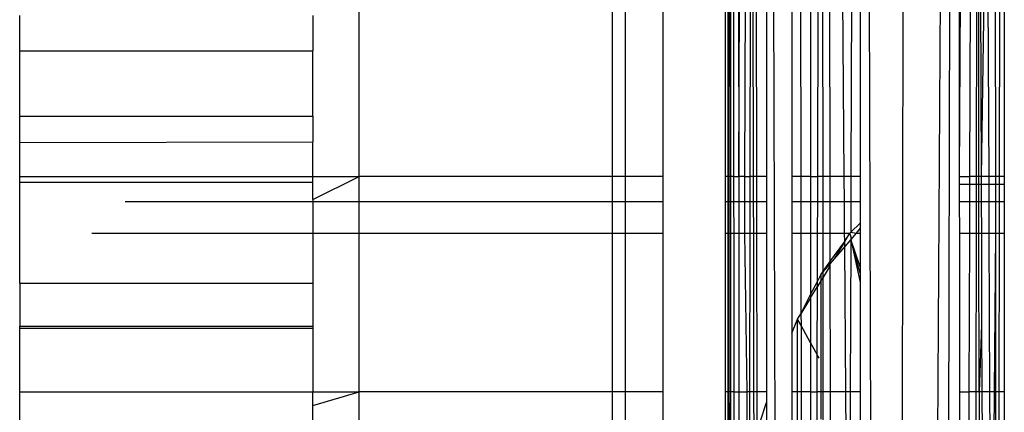
# Model space of a CAD drawing. Units: metres. Extents: x -1.9 to 1.9, y -2.54 to 2.54.
# Drawn here: x -0.03 to -0.01, y -0.18 to -0.17 of the extents above; entities that cross this region are included whole.
import ezdxf

# ---------------------------------------------------------------- set-up
doc = ezdxf.new("R2010")
doc.units = ezdxf.units.M

msp = doc.modelspace()

# ---------------------------------------------------------------- linework, layer by layer
for p, q in [((-0.012943, -0.116491), (-0.013087, -0.24558)), ((-0.016566, -0.176464), (-0.016266, -0.119667)), ((-0.015967, -0.119667), (-0.015594, -0.246817)), ((-0.013917, -0.119667), (-0.01349, -0.245779)), ((-0.01186, -0.119667), (-0.012652, -0.245365)), ((-0.01186, -0.119667), (-0.012176, -0.245131)), ((-0.011508, -0.127221), (-0.01178, -0.176464)), ((-0.024804, -0.176464), (-0.024804, -0.172069)), ((-0.019304, -0.176464), (-0.019304, -0.172069)), ((-0.019027, -0.172069), (-0.019027, -0.176464)), ((-0.018202, -0.176464), (-0.018202, -0.172069)), ((-0.016851, -0.176464), (-0.016851, -0.172069)), ((-0.016804, -0.172069), (-0.016804, -0.176464)), ((-0.01677, -0.176464), (-0.016768, -0.172069)), ((-0.01674, -0.176464), (-0.01674, -0.172069)), ((-0.016669, -0.176464), (-0.016675, -0.172069)), ((-0.01657, -0.172069), (-0.016566, -0.176464)), ((-0.016432, -0.176464), (-0.016419, -0.172069)), ((-0.016319, -0.172069), (-0.016324, -0.176464)), ((-0.016243, -0.176464), (-0.016252, -0.172069)), ((-0.016172, -0.176464), (-0.016178, -0.172069)), ((-0.015964, -0.172069), (-0.015964, -0.176464)), ((-0.015416, -0.172069), (-0.015414, -0.176464)), ((-0.015226, -0.172069), (-0.015219, -0.176464)), ((-0.015006, -0.172069), (-0.015006, -0.176464)), ((-0.014852, -0.176464), (-0.01484, -0.172069)), ((-0.014745, -0.172069), (-0.014744, -0.176464)), ((-0.014599, -0.172069), (-0.014592, -0.176464)), ((-0.014277, -0.176464), (-0.014307, -0.172069)), ((-0.014115, -0.172069), (-0.014131, -0.176464)), ((-0.01393, -0.172069), (-0.013931, -0.176464)), ((-0.011786, -0.172069), (-0.01178, -0.176464)), ((-0.01155, -0.176464), (-0.011538, -0.172069)), ((-0.011409, -0.172069), (-0.011414, -0.176464)), ((-0.011354, -0.176464), (-0.011357, -0.172069)), ((-0.011325, -0.172069), (-0.011307, -0.176464)), ((-0.011239, -0.172069), (-0.011307, -0.176464)), ((-0.01116, -0.172069), (-0.011142, -0.176464)), ((-0.010999, -0.172069), (-0.010998, -0.176464)), ((-0.010908, -0.176464), (-0.010901, -0.172069)), ((-0.010804, -0.172069), (-0.010804, -0.176464)), ((-0.032166, -0.173733), (-0.032166, -0.172965)), ((-0.025804, -0.172965), (-0.025804, -0.173733)), ((-0.032166, -0.173733), (-0.025804, -0.173733)), ((-0.032166, -0.175153), (-0.032166, -0.173733)), ((-0.025804, -0.175153), (-0.025804, -0.173733)), ((-0.032166, -0.175153), (-0.025804, -0.175153)), ((-0.032166, -0.175724), (-0.032166, -0.175153)), ((-0.025804, -0.175153), (-0.025804, -0.175711)), ((-0.032166, -0.175724), (-0.025804, -0.175711)), ((-0.032166, -0.176464), (-0.032166, -0.175724)), ((-0.025804, -0.176464), (-0.025804, -0.175711)), ((-0.032166, -0.176464), (-0.025804, -0.176464)), ((-0.032166, -0.176585), (-0.032166, -0.176464)), ((-0.032166, -0.176585), (-0.025804, -0.176585)), ((-0.032166, -0.178778), (-0.032166, -0.176585)), ((-0.025804, -0.176964), (-0.024804, -0.176464)), ((-0.025804, -0.176464), (-0.024804, -0.176464)), ((-0.025804, -0.176585), (-0.025804, -0.176464)), ((-0.025804, -0.176964), (-0.025804, -0.176585)), ((-0.019304, -0.176464), (-0.024804, -0.176464)), ((-0.024804, -0.177001), (-0.024804, -0.176464)), ((-0.019027, -0.176464), (-0.019304, -0.176464)), ((-0.019304, -0.177001), (-0.019304, -0.176464)), ((-0.018202, -0.176464), (-0.019027, -0.176464)), ((-0.019027, -0.176464), (-0.019027, -0.177001)), ((-0.018202, -0.177001), (-0.018202, -0.176464)), ((-0.016804, -0.176464), (-0.016851, -0.176464)), ((-0.016851, -0.177001), (-0.016851, -0.176464)), ((-0.01677, -0.176464), (-0.016804, -0.176464)), ((-0.016804, -0.176464), (-0.016804, -0.177001)), ((-0.01674, -0.176464), (-0.01677, -0.176464)), ((-0.01677, -0.177001), (-0.01677, -0.176464)), ((-0.016669, -0.176464), (-0.01674, -0.176464)), ((-0.01674, -0.177001), (-0.01674, -0.176464)), ((-0.016669, -0.177001), (-0.016669, -0.176464)), ((-0.016669, -0.176464), (-0.016566, -0.176464)), ((-0.016432, -0.176464), (-0.016566, -0.176464)), ((-0.016566, -0.176464), (-0.016566, -0.177001)), ((-0.016434, -0.177001), (-0.016432, -0.176464)), ((-0.016432, -0.176464), (-0.016324, -0.176464)), ((-0.016324, -0.176464), (-0.016325, -0.177001)), ((-0.016243, -0.176464), (-0.016324, -0.176464)), ((-0.016172, -0.176464), (-0.016243, -0.176464)), ((-0.016242, -0.177001), (-0.016243, -0.176464)), ((-0.015964, -0.176464), (-0.016172, -0.176464)), ((-0.016171, -0.177001), (-0.016172, -0.176464)), ((-0.015964, -0.176464), (-0.015964, -0.177001)), ((-0.015219, -0.176464), (-0.015414, -0.176464)), ((-0.015414, -0.176464), (-0.015414, -0.177001)), ((-0.015006, -0.176464), (-0.015219, -0.176464)), ((-0.015219, -0.176464), (-0.015218, -0.177001)), ((-0.015006, -0.176464), (-0.015006, -0.177001)), ((-0.015006, -0.176464), (-0.014852, -0.176464)), ((-0.014853, -0.177001), (-0.014852, -0.176464)), ((-0.014744, -0.176464), (-0.014852, -0.176464)), ((-0.014744, -0.176464), (-0.014743, -0.177001)), ((-0.014592, -0.176464), (-0.014744, -0.176464)), ((-0.014277, -0.176464), (-0.014592, -0.176464)), ((-0.014592, -0.176464), (-0.014591, -0.177001)), ((-0.014131, -0.176464), (-0.014277, -0.176464)), ((-0.014273, -0.177001), (-0.014277, -0.176464)), ((-0.014131, -0.176464), (-0.014132, -0.177001)), ((-0.013931, -0.176464), (-0.014131, -0.176464)), ((-0.013931, -0.176464), (-0.013931, -0.177001)), ((-0.01178, -0.176464), (-0.01178, -0.176631)), ((-0.01178, -0.176464), (-0.01155, -0.176464)), ((-0.01178, -0.176631), (-0.01178, -0.177001)), ((-0.01178, -0.176631), (-0.011551, -0.176631)), ((-0.011552, -0.177001), (-0.011551, -0.176631)), ((-0.011551, -0.176631), (-0.01155, -0.176464)), ((-0.011551, -0.176631), (-0.011415, -0.176631)), ((-0.011414, -0.176464), (-0.01155, -0.176464)), ((-0.011414, -0.176464), (-0.011415, -0.176631)), ((-0.011415, -0.176631), (-0.011354, -0.176631)), ((-0.011415, -0.176631), (-0.011415, -0.177001)), ((-0.011354, -0.176464), (-0.011414, -0.176464)), ((-0.011307, -0.176464), (-0.011354, -0.176464)), ((-0.011354, -0.176631), (-0.011354, -0.176464)), ((-0.011354, -0.176631), (-0.011306, -0.176631)), ((-0.011354, -0.177001), (-0.011354, -0.176631)), ((-0.011307, -0.176464), (-0.011306, -0.176631)), ((-0.011142, -0.176464), (-0.011307, -0.176464)), ((-0.011306, -0.176631), (-0.011305, -0.177001)), ((-0.011306, -0.176631), (-0.011141, -0.176631)), ((-0.010998, -0.176464), (-0.011142, -0.176464)), ((-0.011142, -0.176464), (-0.011141, -0.176631)), ((-0.011141, -0.176631), (-0.010998, -0.176631)), ((-0.011141, -0.176631), (-0.011139, -0.177001)), ((-0.010908, -0.176464), (-0.010998, -0.176464)), ((-0.010998, -0.176464), (-0.010998, -0.176631)), ((-0.010998, -0.176631), (-0.010909, -0.176631)), ((-0.010998, -0.176631), (-0.010998, -0.177001)), ((-0.010909, -0.176631), (-0.010908, -0.176464)), ((-0.010909, -0.176631), (-0.010804, -0.176631)), ((-0.010909, -0.177001), (-0.010909, -0.176631)), ((-0.010804, -0.176464), (-0.010908, -0.176464)), ((-0.010804, -0.176464), (-0.010804, -0.176631)), ((-0.010804, -0.176631), (-0.010804, -0.177001)), ((-0.029879, -0.177001), (-0.025804, -0.177001)), ((-0.025804, -0.176964), (-0.025804, -0.177001)), ((-0.025804, -0.177001), (-0.024804, -0.177001)), ((-0.025804, -0.177001), (-0.025804, -0.17769)), ((-0.024804, -0.17769), (-0.024804, -0.177001)), ((-0.024804, -0.177001), (-0.019304, -0.177001)), ((-0.019304, -0.177001), (-0.019027, -0.177001)), ((-0.019304, -0.17769), (-0.019304, -0.177001)), ((-0.019027, -0.177001), (-0.018202, -0.177001)), ((-0.019027, -0.177001), (-0.019027, -0.17769)), ((-0.018202, -0.17769), (-0.018202, -0.177001)), ((-0.016851, -0.177001), (-0.016804, -0.177001)), ((-0.016851, -0.17769), (-0.016851, -0.177001)), ((-0.016804, -0.177001), (-0.01677, -0.177001)), ((-0.016804, -0.177001), (-0.016804, -0.17769)), ((-0.016771, -0.17769), (-0.01677, -0.177001)), ((-0.01677, -0.177001), (-0.01674, -0.177001)), ((-0.01674, -0.177001), (-0.016669, -0.177001)), ((-0.01674, -0.17769), (-0.01674, -0.177001)), ((-0.016668, -0.17769), (-0.016669, -0.177001)), ((-0.016669, -0.177001), (-0.016566, -0.177001)), ((-0.016566, -0.177001), (-0.016434, -0.177001)), ((-0.016566, -0.177001), (-0.016565, -0.17769)), ((-0.016436, -0.17769), (-0.016434, -0.177001)), ((-0.016434, -0.177001), (-0.016325, -0.177001)), ((-0.016325, -0.177001), (-0.016326, -0.17769)), ((-0.016325, -0.177001), (-0.016242, -0.177001)), ((-0.016242, -0.177001), (-0.016171, -0.177001)), ((-0.016241, -0.17769), (-0.016242, -0.177001)), ((-0.016171, -0.177001), (-0.015964, -0.177001)), ((-0.01617, -0.17769), (-0.016171, -0.177001)), ((-0.015964, -0.177001), (-0.015963, -0.17769)), ((-0.015414, -0.177001), (-0.015218, -0.177001)), ((-0.015414, -0.177001), (-0.015413, -0.17769)), ((-0.015218, -0.177001), (-0.015006, -0.177001)), ((-0.015218, -0.177001), (-0.015217, -0.17769)), ((-0.015006, -0.177001), (-0.015006, -0.17769)), ((-0.015006, -0.177001), (-0.014853, -0.177001)), ((-0.014855, -0.17769), (-0.014853, -0.177001)), ((-0.014853, -0.177001), (-0.014743, -0.177001)), ((-0.014743, -0.177001), (-0.014743, -0.17769)), ((-0.014743, -0.177001), (-0.014591, -0.177001)), ((-0.014591, -0.177001), (-0.014273, -0.177001)), ((-0.014591, -0.177001), (-0.01459, -0.17769)), ((-0.014273, -0.177001), (-0.014132, -0.177001)), ((-0.014268, -0.17769), (-0.014273, -0.177001)), ((-0.014132, -0.177001), (-0.014135, -0.177671)), ((-0.014132, -0.177001), (-0.013931, -0.177001)), ((-0.013931, -0.177001), (-0.013931, -0.177476)), ((-0.01178, -0.177001), (-0.011779, -0.17769)), ((-0.01178, -0.177001), (-0.011552, -0.177001)), ((-0.011554, -0.17769), (-0.011552, -0.177001)), ((-0.011552, -0.177001), (-0.011415, -0.177001)), ((-0.011415, -0.177001), (-0.011416, -0.17769)), ((-0.011415, -0.177001), (-0.011354, -0.177001)), ((-0.011354, -0.177001), (-0.011305, -0.177001)), ((-0.011353, -0.17769), (-0.011354, -0.177001)), ((-0.011305, -0.177001), (-0.011302, -0.17769)), ((-0.011305, -0.177001), (-0.011139, -0.177001)), ((-0.011139, -0.177001), (-0.010998, -0.177001)), ((-0.011139, -0.177001), (-0.011137, -0.17769)), ((-0.010998, -0.177001), (-0.010909, -0.177001)), ((-0.010998, -0.177001), (-0.010997, -0.17769)), ((-0.010911, -0.17769), (-0.010909, -0.177001)), ((-0.010909, -0.177001), (-0.010804, -0.177001)), ((-0.010804, -0.177001), (-0.010804, -0.17769)), ((-0.014135, -0.177671), (-0.013931, -0.177476)), ((-0.013931, -0.177476), (-0.013931, -0.177586)), ((-0.030599, -0.17769), (-0.025804, -0.17769)), ((-0.025804, -0.17769), (-0.024804, -0.17769)), ((-0.025804, -0.17769), (-0.025804, -0.178778)), ((-0.024804, -0.181136), (-0.024804, -0.17769)), ((-0.024804, -0.17769), (-0.019304, -0.17769)), ((-0.019304, -0.17769), (-0.019027, -0.17769)), ((-0.019304, -0.181136), (-0.019304, -0.17769)), ((-0.019027, -0.17769), (-0.018202, -0.17769)), ((-0.019027, -0.17769), (-0.019027, -0.181136)), ((-0.018202, -0.181136), (-0.018202, -0.17769)), ((-0.016851, -0.17769), (-0.016804, -0.17769)), ((-0.016851, -0.181136), (-0.016851, -0.17769)), ((-0.016804, -0.17769), (-0.016771, -0.17769)), ((-0.016804, -0.17769), (-0.016804, -0.181136)), ((-0.016772, -0.181136), (-0.016771, -0.17769)), ((-0.016771, -0.17769), (-0.01674, -0.17769)), ((-0.01674, -0.17769), (-0.016668, -0.17769)), ((-0.01674, -0.181136), (-0.01674, -0.17769)), ((-0.016664, -0.181136), (-0.016668, -0.17769)), ((-0.016668, -0.17769), (-0.016565, -0.17769)), ((-0.016565, -0.17769), (-0.016436, -0.17769)), ((-0.016565, -0.17769), (-0.016563, -0.181136)), ((-0.016382, -0.181136), (-0.016436, -0.17769)), ((-0.016436, -0.17769), (-0.016326, -0.17769)), ((-0.016326, -0.17769), (-0.01633, -0.181136)), ((-0.016326, -0.17769), (-0.016241, -0.17769)), ((-0.016241, -0.17769), (-0.01617, -0.17769)), ((-0.016235, -0.181136), (-0.016241, -0.17769)), ((-0.01617, -0.17769), (-0.015963, -0.17769)), ((-0.016165, -0.181136), (-0.01617, -0.17769)), ((-0.015963, -0.17769), (-0.015963, -0.181136)), ((-0.015413, -0.17769), (-0.015217, -0.17769)), ((-0.015413, -0.17769), (-0.015412, -0.179864)), ((-0.015217, -0.17769), (-0.015006, -0.17769)), ((-0.015217, -0.17769), (-0.015215, -0.179439)), ((-0.015006, -0.17769), (-0.015006, -0.179022)), ((-0.015006, -0.17769), (-0.014855, -0.17769)), ((-0.014857, -0.178737), (-0.014855, -0.17769)), ((-0.014855, -0.17769), (-0.014743, -0.17769)), ((-0.014743, -0.17769), (-0.014743, -0.178533)), ((-0.014743, -0.17769), (-0.01459, -0.17769)), ((-0.01459, -0.17769), (-0.014589, -0.178313)), ((-0.01459, -0.17769), (-0.014268, -0.17769)), ((-0.014268, -0.17769), (-0.014155, -0.17769)), ((-0.014267, -0.177875), (-0.014268, -0.17769)), ((-0.014267, -0.177875), (-0.014155, -0.17769)), ((-0.014155, -0.17769), (-0.014135, -0.177671)), ((-0.014135, -0.177755), (-0.014155, -0.17769)), ((-0.014135, -0.177671), (-0.014019, -0.17769)), ((-0.014019, -0.17769), (-0.014135, -0.177827)), ((-0.013931, -0.177586), (-0.014019, -0.17769)), ((-0.014019, -0.17769), (-0.013932, -0.17769)), ((-0.013931, -0.177586), (-0.013932, -0.17769)), ((-0.013932, -0.17769), (-0.013932, -0.178423)), ((-0.011779, -0.17769), (-0.011775, -0.181136)), ((-0.011779, -0.17769), (-0.011554, -0.17769)), ((-0.011563, -0.181136), (-0.011554, -0.17769)), ((-0.011554, -0.17769), (-0.011416, -0.17769)), ((-0.011416, -0.17769), (-0.01142, -0.181136)), ((-0.011416, -0.17769), (-0.011353, -0.17769)), ((-0.011353, -0.17769), (-0.011302, -0.17769)), ((-0.011351, -0.181136), (-0.011353, -0.17769)), ((-0.011302, -0.17769), (-0.011137, -0.17769)), ((-0.011302, -0.17769), (-0.011296, -0.179245)), ((-0.011137, -0.17769), (-0.010997, -0.17769)), ((-0.011137, -0.17769), (-0.011122, -0.181136)), ((-0.010997, -0.17769), (-0.011027, -0.181136)), ((-0.010997, -0.17769), (-0.010911, -0.17769)), ((-0.010997, -0.17769), (-0.010996, -0.181136)), ((-0.010917, -0.181136), (-0.010911, -0.17769)), ((-0.010911, -0.17769), (-0.010804, -0.17769)), ((-0.010804, -0.17769), (-0.010804, -0.181136)), ((-0.014589, -0.178313), (-0.014267, -0.177875)), ((-0.014267, -0.177875), (-0.014492, -0.178247)), ((-0.014266, -0.177981), (-0.014267, -0.177875)), ((-0.014135, -0.177827), (-0.014266, -0.177981)), ((-0.014135, -0.177827), (-0.014147, -0.181136)), ((-0.014135, -0.177755), (-0.014135, -0.177827)), ((-0.013932, -0.178423), (-0.014135, -0.177827)), ((-0.013932, -0.17856), (-0.014135, -0.177827)), ((-0.014135, -0.177827), (-0.013932, -0.178761)), ((-0.014266, -0.177981), (-0.014492, -0.178247)), ((-0.014245, -0.181136), (-0.014266, -0.177981)), ((-0.014743, -0.178533), (-0.014589, -0.178313)), ((-0.014589, -0.17836), (-0.014743, -0.178533)), ((-0.014492, -0.178247), (-0.014589, -0.17836)), ((-0.014589, -0.178313), (-0.014589, -0.17836)), ((-0.014589, -0.17836), (-0.014589, -0.178406)), ((-0.014857, -0.178737), (-0.014776, -0.178581)), ((-0.014776, -0.178581), (-0.014743, -0.178533)), ((-0.014775, -0.178713), (-0.014776, -0.178581)), ((-0.014589, -0.178406), (-0.014743, -0.17866)), ((-0.014743, -0.178533), (-0.014743, -0.17866)), ((-0.014589, -0.178406), (-0.014584, -0.181136)), ((-0.013932, -0.178423), (-0.013932, -0.17856)), ((-0.013932, -0.17856), (-0.013932, -0.178761)), ((-0.032166, -0.178778), (-0.025804, -0.178778)), ((-0.032166, -0.178778), (-0.032166, -0.17971)), ((-0.025804, -0.178778), (-0.025804, -0.17971)), ((-0.015006, -0.179022), (-0.014857, -0.178737)), ((-0.014775, -0.178713), (-0.014858, -0.17885)), ((-0.014858, -0.17885), (-0.014857, -0.178737)), ((-0.014776, -0.181136), (-0.014775, -0.178713)), ((-0.014743, -0.17866), (-0.014775, -0.178713)), ((-0.014743, -0.17866), (-0.014742, -0.181136)), ((-0.013932, -0.178761), (-0.013932, -0.181136)), ((-0.015006, -0.179095), (-0.014858, -0.17885)), ((-0.014862, -0.18033), (-0.014858, -0.17885)), ((-0.015215, -0.179439), (-0.015006, -0.179022)), ((-0.015006, -0.179095), (-0.015215, -0.179439)), ((-0.015006, -0.179022), (-0.015006, -0.179095)), ((-0.015006, -0.179095), (-0.015006, -0.180068)), ((-0.015288, -0.17956), (-0.015215, -0.179439)), ((-0.015215, -0.179439), (-0.015214, -0.179692)), ((-0.011296, -0.179245), (-0.011299, -0.179683)), ((-0.015412, -0.179864), (-0.015288, -0.17956)), ((-0.015214, -0.179692), (-0.015288, -0.17956)), ((-0.015288, -0.181136), (-0.015288, -0.17956)), ((-0.032166, -0.17971), (-0.025804, -0.17971)), ((-0.032166, -0.179756), (-0.032166, -0.17971)), ((-0.032166, -0.179756), (-0.025804, -0.179756)), ((-0.032166, -0.181136), (-0.032166, -0.179756)), ((-0.025804, -0.17971), (-0.025804, -0.179756)), ((-0.025804, -0.179756), (-0.025804, -0.181136)), ((-0.015412, -0.179864), (-0.015412, -0.181136)), ((-0.015006, -0.180068), (-0.015214, -0.179692)), ((-0.015214, -0.179692), (-0.015212, -0.181136)), ((-0.011299, -0.179683), (-0.011351, -0.181136)), ((-0.011299, -0.179683), (-0.011288, -0.181136)), ((-0.015006, -0.180068), (-0.015006, -0.181136)), ((-0.015006, -0.180068), (-0.014862, -0.18033)), ((-0.014864, -0.181136), (-0.014862, -0.18033)), ((-0.01482, -0.180406), (-0.014862, -0.18033)), ((-0.032166, -0.181136), (-0.025804, -0.181136)), ((-0.032166, -0.182051), (-0.032166, -0.181136)), ((-0.025804, -0.181428), (-0.024804, -0.181136)), ((-0.025804, -0.181136), (-0.024804, -0.181136)), ((-0.025804, -0.181428), (-0.025804, -0.181136)), ((-0.024804, -0.18597), (-0.024804, -0.181136)), ((-0.019304, -0.181136), (-0.024804, -0.181136)), ((-0.019027, -0.181136), (-0.019304, -0.181136)), ((-0.019304, -0.18597), (-0.019304, -0.181136)), ((-0.018202, -0.181136), (-0.019027, -0.181136)), ((-0.019027, -0.181136), (-0.019027, -0.18597)), ((-0.018202, -0.18597), (-0.018202, -0.181136)), ((-0.016804, -0.181136), (-0.016851, -0.181136)), ((-0.016851, -0.18597), (-0.016851, -0.181136)), ((-0.016772, -0.181136), (-0.016804, -0.181136)), ((-0.016804, -0.181136), (-0.016804, -0.18597)), ((-0.01674, -0.181136), (-0.016772, -0.181136)), ((-0.01672, -0.185176), (-0.016772, -0.181136)), ((-0.016664, -0.181136), (-0.01674, -0.181136)), ((-0.01672, -0.185176), (-0.01674, -0.181136)), ((-0.01666, -0.184614), (-0.016664, -0.181136)), ((-0.016664, -0.181136), (-0.016563, -0.181136)), ((-0.016563, -0.181136), (-0.01656, -0.183911)), ((-0.016563, -0.181136), (-0.016382, -0.181136)), ((-0.01633, -0.181136), (-0.016382, -0.181136)), ((-0.016382, -0.18293), (-0.016382, -0.181136)), ((-0.01633, -0.181136), (-0.016332, -0.182725)), ((-0.016235, -0.181136), (-0.01633, -0.181136)), ((-0.016165, -0.181136), (-0.016235, -0.181136)), ((-0.016233, -0.182324), (-0.016235, -0.181136)), ((-0.015963, -0.181136), (-0.016165, -0.181136)), ((-0.016164, -0.182048), (-0.016165, -0.181136)), ((-0.015963, -0.181136), (-0.015963, -0.181363)), ((-0.015288, -0.181136), (-0.015412, -0.181136)), ((-0.015412, -0.181136), (-0.015411, -0.182337)), ((-0.015212, -0.181136), (-0.015288, -0.181136)), ((-0.015288, -0.182436), (-0.015288, -0.181136)), ((-0.015006, -0.181136), (-0.015212, -0.181136)), ((-0.015212, -0.181136), (-0.01521, -0.182499)), ((-0.015006, -0.181136), (-0.015006, -0.182663)), ((-0.015006, -0.181136), (-0.014864, -0.181136)), ((-0.014868, -0.182775), (-0.014864, -0.181136)), ((-0.014776, -0.181136), (-0.014864, -0.181136)), ((-0.014777, -0.18173), (-0.014776, -0.181136)), ((-0.014742, -0.181136), (-0.014776, -0.181136)), ((-0.014742, -0.181136), (-0.014742, -0.181771)), ((-0.014584, -0.181136), (-0.014742, -0.181136)), ((-0.014584, -0.181136), (-0.014583, -0.181956)), ((-0.014245, -0.181136), (-0.014584, -0.181136)), ((-0.014147, -0.181136), (-0.014245, -0.181136)), ((-0.014236, -0.182359), (-0.014245, -0.181136)), ((-0.014147, -0.181136), (-0.014152, -0.182458)), ((-0.013932, -0.181136), (-0.014147, -0.181136)), ((-0.013932, -0.181136), (-0.013933, -0.182713)), ((-0.011775, -0.181136), (-0.011771, -0.183769)), ((-0.011775, -0.181136), (-0.011563, -0.181136)), ((-0.01157, -0.183769), (-0.011563, -0.181136)), ((-0.01142, -0.181136), (-0.011563, -0.181136)), ((-0.01142, -0.181136), (-0.011423, -0.183769)), ((-0.011351, -0.181136), (-0.01142, -0.181136)), ((-0.011288, -0.181136), (-0.011351, -0.181136)), ((-0.011351, -0.181136), (-0.01135, -0.183769)), ((-0.011122, -0.181136), (-0.011288, -0.181136)), ((-0.011288, -0.181136), (-0.011277, -0.183769)), ((-0.011027, -0.181136), (-0.011122, -0.181136)), ((-0.011122, -0.181136), (-0.011111, -0.183769)), ((-0.011027, -0.181136), (-0.011037, -0.183769)), ((-0.010996, -0.181136), (-0.011027, -0.181136)), ((-0.010917, -0.181136), (-0.010996, -0.181136)), ((-0.010996, -0.181136), (-0.010995, -0.183769)), ((-0.010921, -0.183769), (-0.010917, -0.181136)), ((-0.010804, -0.181136), (-0.010917, -0.181136)), ((-0.010804, -0.181136), (-0.010804, -0.183769)), ((-0.016099, -0.181782), (-0.015963, -0.181363)), ((-0.015963, -0.181363), (-0.015963, -0.181891)), ((-0.025804, -0.182051), (-0.025804, -0.181428))]:
    msp.add_line(p, q)

doc.saveas('drawing.dxf')
